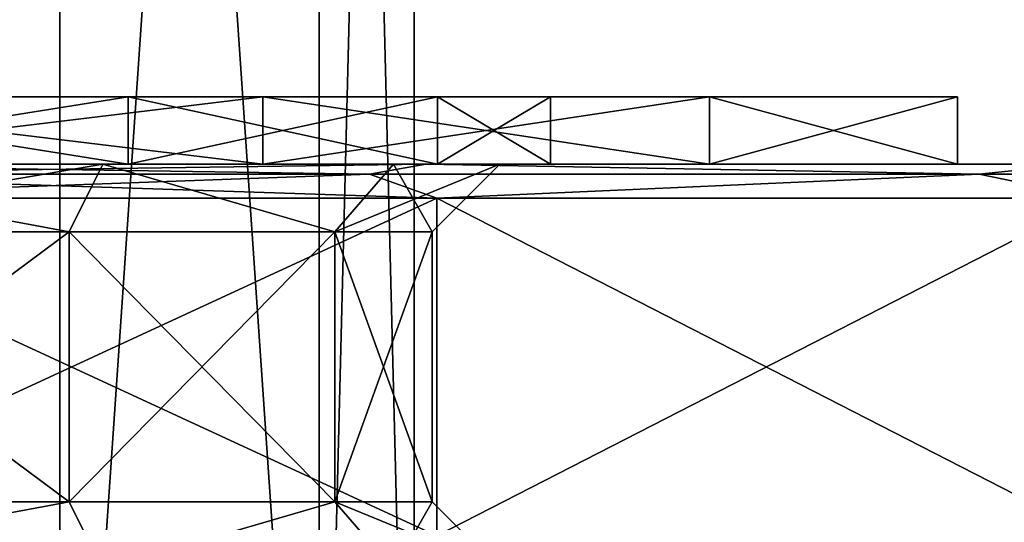
# Model space of a CAD drawing. Units: millimetres. Extents: x -35 to 35, y -186 to 42.
# Drawn here: x 5 to 19, y -5 to 3 of the extents above; entities that cross this region are included whole.
import ezdxf

# ---------------------------------------------------------------- set-up
doc = ezdxf.new("R2010")
doc.units = ezdxf.units.MM
doc.header["$LTSCALE"] = 65.185185
for name, color, linetype in [('294', 7, 'CONTINUOUS'), ('342', 7, 'CONTINUOUS'), ('344', 7, 'CONTINUOUS'), ('345', 7, 'CONTINUOUS'), ('351', 7, 'CONTINUOUS'), ('353', 7, 'CONTINUOUS'), ('354', 7, 'CONTINUOUS'), ('356', 7, 'CONTINUOUS'), ('358', 7, 'CONTINUOUS'), ('360', 7, 'CONTINUOUS'), ('361', 7, 'CONTINUOUS')]:
    doc.layers.add(name, color=color, linetype=linetype)

msp = doc.modelspace()

# ---------------------------------------------------------------- linework, layer by layer
at = {"layer": '294', "color": 7, "linetype": 'CONTINUOUS', "true_color": 0xdec885}
for points in [[(0, 41, 10.48), (0, -15, 10.48), (5.24, -15, 9.076), (0, 41, 10.48)], [(0, -15, -10.48), (0, 41, -10.48), (5.24, 41, -9.076), (0, -15, -10.48)], [(5.24, -15, -9.076), (0, -15, -10.48), (5.24, 41, -9.076), (5.24, -15, -9.076)], [(0, 41, 10.48), (5.24, -15, 9.076), (5.24, 41, 9.076), (0, 41, 10.48)], [(9.076, -15, -5.24), (5.24, -15, -9.076), (9.076, 41, -5.24), (9.076, -15, -5.24)], [(9.076, 41, -5.24), (5.24, -15, -9.076), (5.24, 41, -9.076), (9.076, 41, -5.24)], [(5.24, -15, 9.076), (9.076, -15, 5.24), (5.24, 41, 9.076), (5.24, -15, 9.076)], [(5.24, 41, 9.076), (9.076, -15, 5.24), (9.076, 41, 5.24), (5.24, 41, 9.076)], [(10.48, -15), (9.076, -15, -5.24), (10.48, 41), (10.48, -15)], [(10.48, 41), (9.076, -15, -5.24), (9.076, 41, -5.24), (10.48, 41)], [(9.076, -15, 5.24), (10.48, -15), (9.076, 41, 5.24), (9.076, -15, 5.24)], [(9.076, 41, 5.24), (10.48, -15), (10.48, 41), (9.076, 41, 5.24)]]:
    msp.add_3dface(points, dxfattribs=at)
at = {"layer": '342', "linetype": 'CONTINUOUS'}
for points in [[(5.375, -4.5, 9.31), (0, -4.5, 10.75), (5.375, -0.5, 9.31), (5.375, -4.5, 9.31)], [(5.375, -0.5, 9.31), (0, -4.5, 10.75), (0, -0.5, 10.75), (5.375, -0.5, 9.31)], [(0, -4.5, -10.75), (5.375, -4.5, -9.31), (0, -0.5, -10.75), (0, -4.5, -10.75)], [(0, -0.5, -10.75), (5.375, -4.5, -9.31), (5.375, -0.5, -9.31), (0, -0.5, -10.75)], [(9.31, -4.5, 5.375), (5.375, -4.5, 9.31), (9.31, -0.5, 5.375), (9.31, -4.5, 5.375)], [(9.31, -0.5, 5.375), (5.375, -4.5, 9.31), (5.375, -0.5, 9.31), (9.31, -0.5, 5.375)], [(5.375, -4.5, -9.31), (9.31, -4.5, -5.375), (5.375, -0.5, -9.31), (5.375, -4.5, -9.31)], [(5.375, -0.5, -9.31), (9.31, -4.5, -5.375), (9.31, -0.5, -5.375), (5.375, -0.5, -9.31)], [(10.75, -4.5, 0), (9.31, -4.5, 5.375), (10.75, -0.5, 0), (10.75, -4.5, 0)], [(10.75, -0.5, 0), (9.31, -4.5, 5.375), (9.31, -0.5, 5.375), (10.75, -0.5, 0)], [(9.31, -4.5, -5.375), (10.75, -4.5, 0), (9.31, -0.5, -5.375), (9.31, -4.5, -5.375)], [(9.31, -0.5, -5.375), (10.75, -4.5, 0), (10.75, -0.5, 0), (9.31, -0.5, -5.375)]]:
    msp.add_3dface(points, dxfattribs=at)
at = {"layer": '344', "linetype": 'CONTINUOUS'}
for points in [[(0, 0, 35), (0, -5, 35), (10.816, -5, 33.287), (0, 0, 35)], [(10.816, 0, 33.287), (0, 0, 35), (10.816, -5, 33.287), (10.816, 0, 33.287)], [(0, 0, -35), (10.816, 0, -33.287), (0, -5, -35), (0, 0, -35)], [(0, -5, -35), (10.816, 0, -33.287), (10.816, -5, -33.287), (0, -5, -35)], [(20.572, 0, 28.316), (10.816, 0, 33.287), (20.572, -5, 28.316), (20.572, 0, 28.316)], [(20.572, -5, 28.316), (10.816, 0, 33.287), (10.816, -5, 33.287), (20.572, -5, 28.316)], [(10.816, 0, -33.287), (20.572, 0, -28.316), (10.816, -5, -33.287), (10.816, 0, -33.287)], [(10.816, -5, -33.287), (20.572, 0, -28.316), (20.572, -5, -28.316), (10.816, -5, -33.287)]]:
    msp.add_3dface(points, dxfattribs=at)
at = {"layer": '345', "linetype": 'CONTINUOUS'}
for points in [[(0, 0.5, 34.5), (10.655, 0.5, 32.813), (0, 0.5, 11.75), (0, 0.5, 34.5)], [(10.655, 0.5, -32.813), (0, 0.5, -34.5), (10.176, 0.5, -5.875), (10.655, 0.5, -32.813)], [(0, 0.5, -34.5), (0, 0.5, -11.75), (5.875, 0.5, -10.176), (0, 0.5, -34.5)], [(10.176, 0.5, -5.875), (0, 0.5, -34.5), (5.875, 0.5, -10.176), (10.176, 0.5, -5.875)], [(0, 0.5, 11.75), (10.655, 0.5, 32.813), (5.875, 0.5, 10.176), (0, 0.5, 11.75)], [(5.875, 0.5, 10.176), (10.655, 0.5, 32.813), (10.176, 0.5, 5.875), (5.875, 0.5, 10.176)], [(11.75, 0.5, 0), (10.655, 0.5, -32.813), (10.176, 0.5, -5.875), (11.75, 0.5, 0)], [(10.176, 0.5, 5.875), (10.655, 0.5, 32.813), (11.75, 0.5, 0), (10.176, 0.5, 5.875)], [(20.276, 0.5, -27.913), (10.655, 0.5, -32.813), (20.276, 0.5, 27.913), (20.276, 0.5, -27.913)], [(20.276, 0.5, 27.913), (10.655, 0.5, -32.813), (11.75, 0.5, 0), (20.276, 0.5, 27.913)], [(10.655, 0.5, 32.813), (20.276, 0.5, 27.913), (11.75, 0.5, 0), (10.655, 0.5, 32.813)]]:
    msp.add_3dface(points, dxfattribs=at)
at = {"layer": '351', "linetype": 'CONTINUOUS'}
for points in [[(10.655, 0.5, 32.813), (0, 0.5, 34.5), (9.819, 0.354, 33.442), (10.655, 0.5, 32.813)], [(9.819, 0.354, 33.442), (0, 0.5, 34.5), (0, 0.354, 34.854), (9.819, 0.354, 33.442)], [(0, 0.5, -34.5), (10.655, 0.5, -32.813), (0, 0.354, -34.854), (0, 0.5, -34.5)], [(0, 0.354, -34.854), (10.655, 0.5, -32.813), (9.819, 0.354, -33.442), (0, 0.354, -34.854)], [(9.819, 0.354, -33.442), (10.655, 0.5, -32.813), (18.843, 0.354, -29.321), (9.819, 0.354, -33.442)], [(18.843, 0.354, 29.321), (10.655, 0.5, 32.813), (9.819, 0.354, 33.442), (18.843, 0.354, 29.321)], [(10.655, 0.5, -32.813), (20.276, 0.5, -27.913), (18.843, 0.354, -29.321), (10.655, 0.5, -32.813)], [(20.276, 0.5, 27.913), (10.655, 0.5, 32.813), (18.843, 0.354, 29.321), (20.276, 0.5, 27.913)], [(18.843, 0.354, -29.321), (20.276, 0.5, -27.913), (26.341, 0.354, -22.824), (18.843, 0.354, -29.321)], [(26.341, 0.354, 22.824), (20.276, 0.5, 27.913), (18.843, 0.354, 29.321), (26.341, 0.354, 22.824)], [(0, 0, 35), (10.816, 0, 33.287), (0, 0.354, 34.854), (0, 0, 35)], [(10.816, 0, 33.287), (9.819, 0.354, 33.442), (0, 0.354, 34.854), (10.816, 0, 33.287)], [(10.816, 0, -33.287), (0, 0, -35), (9.819, 0.354, -33.442), (10.816, 0, -33.287)], [(0, 0, -35), (0, 0.354, -34.854), (9.819, 0.354, -33.442), (0, 0, -35)], [(10.816, 0, 33.287), (18.843, 0.354, 29.321), (9.819, 0.354, 33.442), (10.816, 0, 33.287)], [(10.816, 0, -33.287), (9.819, 0.354, -33.442), (18.843, 0.354, -29.321), (10.816, 0, -33.287)], [(10.816, 0, 33.287), (20.572, 0, 28.316), (18.843, 0.354, 29.321), (10.816, 0, 33.287)], [(20.572, 0, -28.316), (10.816, 0, -33.287), (18.843, 0.354, -29.321), (20.572, 0, -28.316)], [(20.572, 0, 28.316), (26.341, 0.354, 22.824), (18.843, 0.354, 29.321), (20.572, 0, 28.316)], [(20.572, 0, -28.316), (18.843, 0.354, -29.321), (26.341, 0.354, -22.824), (20.572, 0, -28.316)]]:
    msp.add_3dface(points, dxfattribs=at)
at = {"layer": '353', "linetype": 'CONTINUOUS'}
for points in [[(0, -4.5, 10.75), (5.375, -4.5, 9.31), (0, -5.5, 11.75), (0, -4.5, 10.75)], [(0, -5.5, 11.75), (5.375, -4.5, 9.31), (5.875, -5.5, 10.176), (0, -5.5, 11.75)], [(5.375, -4.5, -9.31), (0, -4.5, -10.75), (5.875, -5.5, -10.176), (5.375, -4.5, -9.31)], [(0, -4.5, -10.75), (0, -5.5, -11.75), (5.875, -5.5, -10.176), (0, -4.5, -10.75)], [(5.375, -4.5, 9.31), (9.31, -4.5, 5.375), (5.875, -5.5, 10.176), (5.375, -4.5, 9.31)], [(9.31, -4.5, -5.375), (5.375, -4.5, -9.31), (5.875, -5.5, -10.176), (9.31, -4.5, -5.375)], [(9.31, -4.5, 5.375), (10.176, -5.5, 5.875), (5.875, -5.5, 10.176), (9.31, -4.5, 5.375)], [(9.31, -4.5, -5.375), (5.875, -5.5, -10.176), (10.176, -5.5, -5.875), (9.31, -4.5, -5.375)], [(9.31, -4.5, 5.375), (10.75, -4.5, 0), (10.176, -5.5, 5.875), (9.31, -4.5, 5.375)], [(10.75, -4.5, 0), (9.31, -4.5, -5.375), (11.75, -5.5, 0), (10.75, -4.5, 0)], [(9.31, -4.5, -5.375), (10.176, -5.5, -5.875), (11.75, -5.5, 0), (9.31, -4.5, -5.375)], [(10.75, -4.5, 0), (11.75, -5.5, 0), (10.176, -5.5, 5.875), (10.75, -4.5, 0)]]:
    msp.add_3dface(points, dxfattribs=at)
at = {"layer": '354', "linetype": 'CONTINUOUS'}
for points in [[(0, -0.5, -10.75), (5.375, -0.5, -9.31), (0, 0.5, -11.75), (0, -0.5, -10.75)], [(0, 0.5, -11.75), (5.375, -0.5, -9.31), (5.875, 0.5, -10.176), (0, 0.5, -11.75)], [(5.375, -0.5, 9.31), (0, -0.5, 10.75), (5.875, 0.5, 10.176), (5.375, -0.5, 9.31)], [(0, -0.5, 10.75), (0, 0.5, 11.75), (5.875, 0.5, 10.176), (0, -0.5, 10.75)], [(5.375, -0.5, -9.31), (9.31, -0.5, -5.375), (5.875, 0.5, -10.176), (5.375, -0.5, -9.31)], [(9.31, -0.5, 5.375), (5.375, -0.5, 9.31), (5.875, 0.5, 10.176), (9.31, -0.5, 5.375)], [(9.31, -0.5, -5.375), (10.176, 0.5, -5.875), (5.875, 0.5, -10.176), (9.31, -0.5, -5.375)], [(9.31, -0.5, 5.375), (5.875, 0.5, 10.176), (10.176, 0.5, 5.875), (9.31, -0.5, 5.375)], [(9.31, -0.5, -5.375), (10.75, -0.5, 0), (10.176, 0.5, -5.875), (9.31, -0.5, -5.375)], [(10.75, -0.5, 0), (9.31, -0.5, 5.375), (11.75, 0.5, 0), (10.75, -0.5, 0)], [(9.31, -0.5, 5.375), (10.176, 0.5, 5.875), (11.75, 0.5, 0), (9.31, -0.5, 5.375)], [(10.75, -0.5, 0), (11.75, 0.5, 0), (10.176, 0.5, -5.875), (10.75, -0.5, 0)]]:
    msp.add_3dface(points, dxfattribs=at)
at = {"layer": '356', "color": 7, "linetype": 'CONTINUOUS', "true_color": 0x0303ff}
for points in [[(8.244, 1.5, -17.118), (0, 1.5, -19), (6.25, 1.5, -10.825), (8.244, 1.5, -17.118)], [(0, 1.5, -19), (0, 1.5, -12.5), (6.25, 1.5, -10.825), (0, 1.5, -19)], [(0, 1.5, 19), (8.244, 1.5, 17.118), (0, 1.5, 12.5), (0, 1.5, 19)], [(0, 1.5, 12.5), (8.244, 1.5, 17.118), (6.25, 1.5, 10.825), (0, 1.5, 12.5)], [(10.825, 1.5, -6.25), (8.244, 1.5, -17.118), (6.25, 1.5, -10.825), (10.825, 1.5, -6.25)], [(6.25, 1.5, 10.825), (8.244, 1.5, 17.118), (10.825, 1.5, 6.25), (6.25, 1.5, 10.825)], [(14.855, 1.5, -11.846), (8.244, 1.5, -17.118), (12.5, 1.5), (14.855, 1.5, -11.846)], [(12.5, 1.5), (8.244, 1.5, -17.118), (10.825, 1.5, -6.25), (12.5, 1.5)], [(8.244, 1.5, 17.118), (14.855, 1.5, 11.846), (10.825, 1.5, 6.25), (8.244, 1.5, 17.118)], [(10.825, 1.5, 6.25), (14.855, 1.5, 11.846), (12.5, 1.5), (10.825, 1.5, 6.25)], [(14.855, 1.5, 11.846), (14.855, 1.5, -11.846), (12.5, 1.5), (14.855, 1.5, 11.846)], [(18.524, 1.5, -4.228), (14.855, 1.5, -11.846), (18.524, 1.5, 4.228), (18.524, 1.5, -4.228)], [(18.524, 1.5, 4.228), (14.855, 1.5, -11.846), (14.855, 1.5, 11.846), (18.524, 1.5, 4.228)]]:
    msp.add_3dface(points, dxfattribs=at)
at = {"layer": '358', "color": 7, "linetype": 'CONTINUOUS', "true_color": 0x0303ff}
for points in [[(6.25, 0.5, 10.825), (0, 0.5, 19), (0, 0.5, 12.5), (6.25, 0.5, 10.825)], [(0, 0.5, 19), (6.25, 0.5, 10.825), (8.244, 0.5, 17.118), (0, 0.5, 19)], [(0, 0.5, -12.5), (0, 0.5, -19), (8.244, 0.5, -17.118), (0, 0.5, -12.5)], [(6.25, 0.5, -10.825), (0, 0.5, -12.5), (8.244, 0.5, -17.118), (6.25, 0.5, -10.825)], [(10.825, 0.5, -6.25), (6.25, 0.5, -10.825), (8.244, 0.5, -17.118), (10.825, 0.5, -6.25)], [(6.25, 0.5, 10.825), (10.825, 0.5, 6.25), (8.244, 0.5, 17.118), (6.25, 0.5, 10.825)], [(14.855, 0.5, -11.846), (10.825, 0.5, -6.25), (8.244, 0.5, -17.118), (14.855, 0.5, -11.846)], [(10.825, 0.5, 6.25), (12.5, 0.5), (8.244, 0.5, 17.118), (10.825, 0.5, 6.25)], [(8.244, 0.5, 17.118), (12.5, 0.5), (14.855, 0.5, 11.846), (8.244, 0.5, 17.118)], [(12.5, 0.5), (10.825, 0.5, -6.25), (14.855, 0.5, -11.846), (12.5, 0.5)], [(14.855, 0.5, 11.846), (12.5, 0.5), (14.855, 0.5, -11.846), (14.855, 0.5, 11.846)], [(18.524, 0.5, 4.228), (14.855, 0.5, 11.846), (18.524, 0.5, -4.228), (18.524, 0.5, 4.228)], [(18.524, 0.5, -4.228), (14.855, 0.5, 11.846), (14.855, 0.5, -11.846), (18.524, 0.5, -4.228)]]:
    msp.add_3dface(points, dxfattribs=at)
at = {"layer": '360', "color": 7, "linetype": 'CONTINUOUS', "true_color": 0x0303ff}
for points in [[(0, 1.5, -19), (8.244, 1.5, -17.118), (0, 0.5, -19), (0, 1.5, -19)], [(0, 0.5, -19), (8.244, 1.5, -17.118), (8.244, 0.5, -17.118), (0, 0.5, -19)], [(8.244, 1.5, 17.118), (0, 1.5, 19), (8.244, 0.5, 17.118), (8.244, 1.5, 17.118)], [(0, 1.5, 19), (0, 0.5, 19), (8.244, 0.5, 17.118), (0, 1.5, 19)], [(8.244, 1.5, -17.118), (14.855, 1.5, -11.846), (8.244, 0.5, -17.118), (8.244, 1.5, -17.118)], [(14.855, 1.5, -11.846), (14.855, 0.5, -11.846), (8.244, 0.5, -17.118), (14.855, 1.5, -11.846)], [(14.855, 1.5, 11.846), (8.244, 1.5, 17.118), (14.855, 0.5, 11.846), (14.855, 1.5, 11.846)], [(8.244, 1.5, 17.118), (8.244, 0.5, 17.118), (14.855, 0.5, 11.846), (8.244, 1.5, 17.118)], [(14.855, 1.5, -11.846), (18.524, 1.5, -4.228), (14.855, 0.5, -11.846), (14.855, 1.5, -11.846)], [(18.524, 1.5, -4.228), (18.524, 0.5, -4.228), (14.855, 0.5, -11.846), (18.524, 1.5, -4.228)], [(18.524, 1.5, 4.228), (14.855, 1.5, 11.846), (18.524, 0.5, 4.228), (18.524, 1.5, 4.228)], [(14.855, 1.5, 11.846), (14.855, 0.5, 11.846), (18.524, 0.5, 4.228), (14.855, 1.5, 11.846)], [(18.524, 1.5, -4.228), (18.524, 1.5, 4.228), (18.524, 0.5, -4.228), (18.524, 1.5, -4.228)], [(18.524, 1.5, 4.228), (18.524, 0.5, 4.228), (18.524, 0.5, -4.228), (18.524, 1.5, 4.228)]]:
    msp.add_3dface(points, dxfattribs=at)
at = {"layer": '361', "color": 7, "linetype": 'CONTINUOUS', "true_color": 0x0303ff}
for points in [[(6.25, 1.5, -10.825), (0, 1.5, -12.5), (6.25, 0.5, -10.825), (6.25, 1.5, -10.825)], [(0, 1.5, -12.5), (0, 0.5, -12.5), (6.25, 0.5, -10.825), (0, 1.5, -12.5)], [(0, 1.5, 12.5), (6.25, 1.5, 10.825), (0, 0.5, 12.5), (0, 1.5, 12.5)], [(6.25, 1.5, 10.825), (6.25, 0.5, 10.825), (0, 0.5, 12.5), (6.25, 1.5, 10.825)], [(6.25, 1.5, 10.825), (10.825, 1.5, 6.25), (6.25, 0.5, 10.825), (6.25, 1.5, 10.825)], [(10.825, 1.5, 6.25), (10.825, 0.5, 6.25), (6.25, 0.5, 10.825), (10.825, 1.5, 6.25)], [(10.825, 1.5, -6.25), (6.25, 1.5, -10.825), (10.825, 0.5, -6.25), (10.825, 1.5, -6.25)], [(6.25, 1.5, -10.825), (6.25, 0.5, -10.825), (10.825, 0.5, -6.25), (6.25, 1.5, -10.825)], [(10.825, 1.5, 6.25), (12.5, 1.5), (10.825, 0.5, 6.25), (10.825, 1.5, 6.25)], [(12.5, 1.5), (10.825, 1.5, -6.25), (12.5, 0.5), (12.5, 1.5)], [(12.5, 1.5), (12.5, 0.5), (10.825, 0.5, 6.25), (12.5, 1.5)], [(10.825, 1.5, -6.25), (10.825, 0.5, -6.25), (12.5, 0.5), (10.825, 1.5, -6.25)]]:
    msp.add_3dface(points, dxfattribs=at)

doc.saveas('drawing.dxf')
